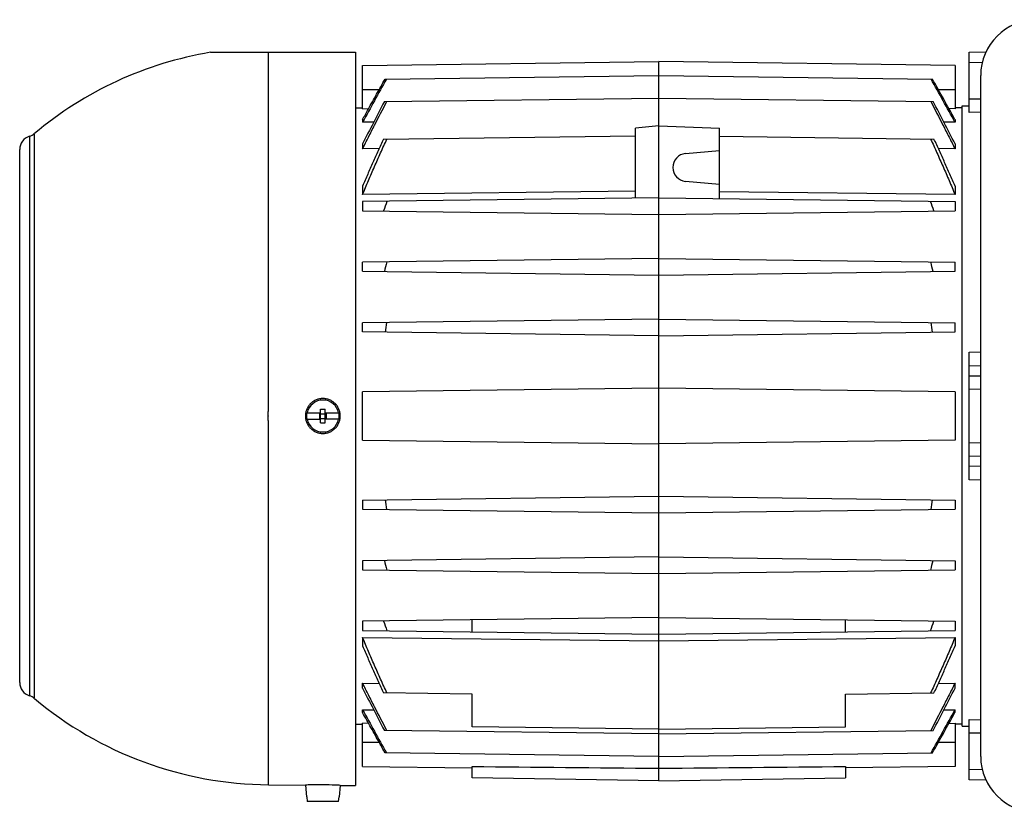
# Model space of a CAD drawing. Units: millimetres. Extents: x -797 to 1426, y -374 to 688.
# Drawn here: x 422 to 633, y 500 to 670 of the extents above; entities that cross this region are included whole.
import ezdxf

# ---------------------------------------------------------------- set-up
doc = ezdxf.new("R2010")
doc.units = ezdxf.units.MM
doc.header["$LTSCALE"] = 19.36
doc.layers.get('0').update_dxf_attribs({"linetype": 'CONTINUOUS'})

msp = doc.modelspace()

# ---------------------------------------------------------------- linework, layer by layer
at = {"color": 7, "linetype": 'CONTINUOUS'}
for p, q in [((463.1, 663.08), (494.19, 663.08)), ((494.19, 663.08), (494.19, 505.83)), ((625.69, 663.08), (629.33, 663.18)), ((625.69, 650.19), (625.69, 663.08)), ((495.69, 660.25), (559.19, 661.08)), ((559.19, 506.82), (559.19, 661.08)), ((622.69, 660.25), (559.19, 661.08)), ((495.69, 650.98), (495.69, 660.25)), ((622.69, 660.25), (622.69, 650.98)), ((500.5, 657.32), (559.19, 658.09)), ((559.19, 658.09), (617.87, 657.32)), ((628.19, 512.08), (628.19, 658.08)), ((500.36, 652.5), (559.19, 653.27)), ((559.19, 653.27), (618.02, 652.5)), ((494.19, 651.16), (495.69, 651.19)), ((495.69, 650.98), (496.98, 651)), ((622.69, 650.98), (621.39, 651)), ((624.19, 651.16), (622.69, 651.19)), ((624.19, 651.58), (625.69, 651.62)), ((624.19, 518.58), (624.19, 651.58)), ((628.19, 650.25), (625.69, 650.19)), ((495.69, 648.68), (495.69, 648.1)), ((498.08, 648.13), (495.69, 648.1)), ((622.69, 648.1), (620.29, 648.13)), ((622.69, 648.68), (622.69, 648.1)), ((559.19, 647.28), (554.19, 646.84)), ((554.19, 631.82), (554.19, 646.84)), ((559.19, 647.28), (572.19, 646.83)), ((572.19, 631.71), (572.19, 646.83)), ((500.19, 644.48), (554.19, 645.18)), ((572.19, 645.08), (618.18, 644.48)), ((422.19, 527.94), (422.19, 642.22)), ((495.69, 643.45), (495.69, 642.38)), ((499.24, 642.42), (495.69, 642.38)), ((564.92, 641.37), (572.19, 642)), ((622.69, 642.38), (619.13, 642.42)), ((622.69, 643.45), (622.69, 642.38)), ((572.19, 634.76), (564.92, 635.39)), ((495.69, 634.39), (495.69, 632.59)), ((554.19, 633.27), (495.69, 632.59)), ((622.69, 634.39), (622.69, 632.59)), ((559.19, 631.88), (495.69, 631.05)), ((559.19, 631.88), (622.69, 631.05)), ((622.69, 632.59), (572.19, 633.17)), ((495.69, 631.05), (495.69, 629.11)), ((495.69, 629.11), (559.19, 628.28)), ((559.19, 628.28), (622.69, 629.11)), ((622.69, 631.05), (622.69, 629.11)), ((559.19, 618.88), (495.69, 618.05)), ((559.19, 618.88), (622.69, 618.05)), ((495.69, 616.11), (495.69, 618.05)), ((622.69, 616.11), (622.69, 618.05)), ((495.69, 616.11), (559.19, 615.28)), ((559.19, 615.28), (622.69, 616.11)), ((559.19, 605.88), (495.69, 605.05)), ((559.19, 605.88), (622.69, 605.05)), ((495.69, 603.11), (495.69, 605.05)), ((622.69, 603.11), (622.69, 605.05)), ((559.19, 602.28), (495.69, 603.11)), ((559.19, 602.28), (622.69, 603.11)), ((625.69, 598.8), (628.19, 598.85)), ((625.69, 571.36), (625.69, 598.8)), ((559.19, 591.08), (495.69, 590.25)), ((622.69, 590.25), (559.19, 591.08)), ((495.69, 579.91), (495.69, 590.25)), ((622.69, 590.25), (622.69, 579.91)), ((483.73, 585.73), (486.69, 585.73)), ((486.49, 585.58), (486.49, 584.58)), ((486.49, 585.58), (487.89, 585.58)), ((486.69, 583.58), (486.69, 586.58)), ((486.69, 586.58), (487.69, 586.58)), ((487.69, 583.58), (487.69, 586.58)), ((487.69, 585.73), (490.64, 585.73)), ((487.89, 585.58), (487.89, 584.58)), ((483.73, 584.43), (486.69, 584.43)), ((486.49, 584.58), (487.89, 584.58)), ((486.69, 583.58), (487.69, 583.58)), ((490.64, 584.43), (487.69, 584.43)), ((495.69, 579.91), (559.19, 579.08)), ((622.69, 579.91), (559.19, 579.08)), ((628.19, 571.31), (625.69, 571.36)), ((495.69, 567.05), (559.19, 567.88)), ((559.19, 567.88), (622.69, 567.05)), ((495.69, 567.05), (495.69, 565.11)), ((622.69, 567.05), (622.69, 565.11)), ((495.69, 565.11), (559.19, 564.28)), ((559.19, 564.28), (622.69, 565.11)), ((559.19, 554.88), (495.69, 554.05)), ((495.69, 554.05), (495.69, 552.11)), ((559.19, 554.88), (622.69, 554.05)), ((622.69, 554.05), (622.69, 552.11)), ((495.69, 552.11), (559.19, 551.28)), ((559.19, 551.28), (622.69, 552.11)), ((559.19, 541.88), (495.69, 541.05)), ((495.69, 541.05), (495.69, 539.11)), ((519.19, 538.8), (519.19, 541.36)), ((559.19, 541.88), (622.69, 541.05)), ((599.19, 538.8), (599.19, 541.36)), ((622.69, 541.05), (622.69, 539.11)), ((495.69, 539.11), (559.19, 538.28)), ((559.19, 538.28), (622.69, 539.11)), ((495.69, 537.58), (495.69, 535.77)), ((495.69, 537.58), (559.19, 536.84)), ((559.19, 536.84), (622.69, 537.58)), ((622.69, 537.58), (622.69, 535.77)), ((495.69, 526.71), (495.69, 527.78)), ((495.69, 527.78), (499.24, 527.74)), ((619.13, 527.74), (622.69, 527.78)), ((622.69, 526.71), (622.69, 527.78)), ((519.19, 525.44), (500.19, 525.69)), ((599.19, 525.44), (618.18, 525.69)), ((519.19, 518.44), (519.19, 525.44)), ((599.19, 518.44), (599.19, 525.44)), ((495.69, 521.48), (495.69, 522.06)), ((495.69, 522.06), (498.08, 522.03)), ((620.29, 522.03), (622.69, 522.06)), ((622.69, 521.48), (622.69, 522.06)), ((625.69, 507.08), (625.69, 519.97)), ((625.69, 519.97), (628.19, 519.91)), ((494.19, 519), (495.69, 518.98)), ((495.69, 509.91), (495.69, 519.18)), ((496.98, 519.16), (495.69, 519.18)), ((559.19, 516.89), (500.36, 517.66)), ((559.19, 517.91), (519.19, 518.44)), ((559.19, 517.91), (599.19, 518.44)), ((559.19, 516.89), (618.02, 517.66)), ((621.39, 519.16), (622.69, 519.18)), ((622.69, 519.18), (622.69, 509.91)), ((624.19, 519), (622.69, 518.98)), ((624.19, 518.58), (625.69, 518.54)), ((559.19, 512.07), (500.5, 512.84)), ((559.19, 512.07), (617.87, 512.84)), ((495.69, 509.91), (519.19, 509.6)), ((519.19, 507.48), (519.19, 509.92)), ((599.19, 509.92), (599.19, 507.48)), ((622.69, 509.91), (599.19, 509.6)), ((559.19, 506.82), (519.19, 507.48)), ((559.19, 506.82), (599.19, 507.48)), ((629.33, 506.99), (625.69, 507.08)), ((475.5, 505.99), (483.45, 505.92)), ((483.45, 505.92), (483.67, 503.38)), ((490.92, 505.86), (490.7, 503.38)), ((490.92, 505.86), (494.19, 505.83)), ((483.73, 503.38), (483.67, 503.38)), ((483.73, 503.38), (483.82, 502.38)), ((490.55, 502.38), (483.82, 502.38)), ((490.55, 502.38), (490.64, 503.38)), ((490.7, 503.38), (490.64, 503.38))]:
    msp.add_line(p, q, dxfattribs=at)
at = {"color": 9, "linetype": 'CONTINUOUS'}
for p, q in [((628.54, 660.93), (625.69, 660.86)), ((495.69, 655.08), (499.25, 655.08)), ((619.12, 655.08), (622.69, 655.08)), ((625.69, 653.07), (628.19, 653.12)), ((424.29, 645.08), (424.29, 525.08)), ((425.32, 645.65), (425.32, 524.51)), ((628.19, 595.82), (625.69, 595.76)), ((625.69, 593.68), (628.19, 593.73)), ((628.19, 590.83), (625.69, 590.78)), ((625.69, 579.38), (628.19, 579.33)), ((628.19, 576.43), (625.69, 576.49)), ((625.69, 574.4), (628.19, 574.34)), ((499.25, 515.08), (495.69, 515.08)), ((622.69, 515.08), (619.12, 515.08)), ((628.19, 517.04), (625.69, 517.09)), ((625.69, 509.3), (628.54, 509.23))]:
    msp.add_line(p, q, dxfattribs=at)
at = {"color": 7, "linetype": 'CONTINUOUS'}
for centre, radius, start, end in [((640.19, 658.08), 12, 90, 180), ((476.19, 585.08), 79.09, 99.5229, 130.0233), ((2564.57, -493.57), 2362.98, 150.85312, 151.10899), ((-1446.2, -493.57), 2362.98, 28.89101, 29.14688), ((-1669.37, -622.18), 2620.8, 29.00674, 29.22301), ((1263.74, 252.93), 861.63, 152.37125, 153.04855), ((-145.36, 252.93), 861.63, 26.95145, 27.62875), ((425.19, 642.22), 3, 107.3765, 180), ((423.39, 647.94), 3, 287.3765, 310.0233), ((565.19, 638.38), 3, 95, 265), ((728.91, 549.99), 242, 160.4124, 160.9304), ((389.46, 549.99), 242, 19.0696, 19.5876), ((668.22, 575.31), 172.73, 165.6508, 166.3572), ((450.15, 575.31), 172.73, 13.6428, 14.3492), ((641.13, 583.3), 142.01, 171.1635, 172.0067), ((477.24, 583.3), 142.01, 7.9933, 8.8365), ((487.19, 585.08), 3.43, 10.9358, 169.0642), ((487.19, 585.08), 3.51, 169.3397, 190.6603), ((487.19, 585.08), 3.51, 349.3397, 10.6603), ((487.19, 585.08), 3.43, 190.9358, 349.0642), ((641.13, 586.86), 142.01, 187.9933, 188.8365), ((477.24, 586.86), 142.01, 351.1635, 352.0067), ((668.22, 594.85), 172.73, 193.6428, 194.3492), ((450.15, 594.85), 172.73, 345.6508, 346.3572), ((728.91, 620.17), 242, 199.0696, 199.5876), ((389.46, 620.17), 242, 340.4124, 340.9304), ((425.19, 527.94), 3, 180, 252.6235), ((1263.74, 917.23), 861.63, 206.95145, 207.62875), ((-145.36, 917.23), 861.63, 332.37125, 333.04855), ((423.39, 522.22), 3, 49.9767, 72.6235), ((476.19, 585.08), 79.09, 229.9767, 269.5), ((2564.57, 1663.73), 2362.98, 208.89101, 209.14688), ((-1446.2, 1663.73), 2362.98, 330.85312, 331.10899), ((-1669.37, 1792.34), 2620.8, 330.77699, 330.99326), ((640.19, 512.08), 12, 180, 270)]:
    msp.add_arc(centre, radius, start, end, dxfattribs=at)
at = {"color": 9, "linetype": 'CONTINUOUS'}
for points, knots in [([(475.5, 585.08), (475.49, 585.1), (475.48, 585.13), (475.46, 585.18), (475.45, 585.24), (475.44, 585.31), (475.43, 585.4), (475.43, 585.54), (475.44, 585.69), (475.45, 585.81), (475.46, 585.88), (475.47, 585.94), (475.48, 585.99), (475.49, 586.04), (475.51, 586.1), (475.51, 586.15), (475.52, 586.21), (475.53, 586.28), (475.53, 586.37), (475.53, 586.48), (475.52, 586.58), (475.51, 586.69), (475.5, 586.78), (475.49, 586.86), (475.49, 586.91), (475.49, 586.96), (475.5, 587.02), (475.5, 587.07), (475.5, 587.13), (475.5, 587.18), (475.51, 587.25), (475.51, 587.34), (475.51, 587.45), (475.5, 587.56), (475.5, 587.67), (475.5, 587.78), (475.49, 587.89), (475.5, 587.99), (475.5, 588.1), (475.5, 588.21), (475.5, 588.32), (475.5, 588.43), (475.5, 588.57), (475.49, 588.75), (475.5, 588.97), (475.5, 589.19), (475.5, 589.4), (475.5, 589.62), (475.49, 589.84), (475.5, 590.05), (475.5, 590.27), (475.5, 590.49), (475.49, 590.7), (475.5, 590.92), (475.5, 591.21), (475.5, 591.5), (475.49, 591.78), (475.5, 592.07), (475.5, 592.43), (475.5, 592.86), (475.5, 593.3), (475.5, 593.87), (475.5, 594.59), (475.5, 595.74), (475.5, 597.17), (475.5, 598.88), (475.5, 600.59), (475.5, 602.28), (475.5, 603.97), (475.5, 605.66), (475.5, 607.33), (475.5, 609.53), (475.5, 612.26), (475.5, 615.49), (475.5, 618.66), (475.5, 621.77), (475.5, 624.81), (475.5, 627.77), (475.5, 631.55), (475.5, 636.04), (475.5, 641.12), (475.5, 645.78), (475.5, 649.96), (475.5, 653.65), (475.5, 656.8), (475.5, 659.89), (475.5, 661.92), (475.5, 663.08)], [0, 0, 0, 0, 0.000695, 0.001391, 0.002087, 0.002782, 0.004173, 0.005564, 0.008344, 0.009735, 0.010431, 0.011126, 0.011821, 0.012517, 0.013212, 0.013908, 0.014603, 0.015298, 0.016689, 0.01808, 0.01947, 0.020861, 0.022251, 0.022947, 0.023642, 0.024337, 0.025033, 0.025728, 0.026423, 0.027119, 0.027814, 0.029204, 0.030595, 0.031985, 0.033375, 0.034765, 0.036155, 0.037545, 0.038935, 0.040325, 0.041715, 0.043104, 0.044494, 0.047273, 0.050052, 0.05283, 0.055608, 0.058385, 0.061162, 0.063939, 0.066715, 0.06949, 0.072265, 0.07504, 0.077814, 0.08336, 0.086132, 0.088903, 0.094444, 0.099982, 0.105517, 0.111049, 0.122103, 0.133141, 0.15517, 0.177124, 0.198992, 0.220765, 0.242432, 0.263982, 0.285405, 0.30669, 0.348808, 0.390254, 0.430948, 0.470812, 0.509768, 0.547742, 0.584661, 0.655051, 0.720394, 0.780187, 0.833969, 0.881326, 0.921892, 0.955356, 1, 1, 1, 1]), ([(475.5, 505.99), (475.5, 506.5), (475.5, 507.64), (475.5, 509.64), (475.5, 512.25), (475.5, 515.56), (475.5, 519.54), (475.5, 524.15), (475.5, 529.34), (475.5, 534.02), (475.5, 538.01), (475.5, 541.19), (475.5, 544.46), (475.5, 547.84), (475.5, 551.3), (475.5, 554.85), (475.5, 557.85), (475.5, 560.29), (475.5, 562.14), (475.5, 564), (475.5, 565.88), (475.5, 567.77), (475.5, 569.67), (475.5, 571.58), (475.5, 573.17), (475.5, 574.45), (475.5, 575.42), (475.5, 576.22), (475.5, 576.86), (475.49, 577.34), (475.5, 577.83), (475.5, 578.31), (475.5, 578.71), (475.5, 579.04), (475.49, 579.28), (475.5, 579.52), (475.5, 579.76), (475.5, 580), (475.49, 580.25), (475.5, 580.49), (475.5, 580.73), (475.5, 580.97), (475.49, 581.18), (475.49, 581.34), (475.49, 581.46), (475.5, 581.58), (475.5, 581.7), (475.5, 581.82), (475.5, 581.94), (475.5, 582.06), (475.49, 582.19), (475.49, 582.29), (475.49, 582.37), (475.5, 582.43), (475.5, 582.49), (475.49, 582.55), (475.49, 582.6), (475.49, 582.64), (475.5, 582.68), (475.5, 582.73), (475.51, 582.81), (475.51, 582.89), (475.5, 582.97), (475.5, 583.03), (475.5, 583.09), (475.49, 583.16), (475.49, 583.22), (475.49, 583.3), (475.5, 583.4), (475.51, 583.52), (475.52, 583.64), (475.53, 583.76), (475.53, 583.86), (475.52, 583.94), (475.51, 584), (475.51, 584.06), (475.49, 584.12), (475.48, 584.18), (475.47, 584.24), (475.46, 584.3), (475.45, 584.38), (475.44, 584.48), (475.43, 584.6), (475.43, 584.72), (475.44, 584.82), (475.45, 584.9), (475.46, 584.96), (475.48, 585.02), (475.49, 585.06), (475.5, 585.08)], [0, 0, 0, 0, 0.019216, 0.043062, 0.076125, 0.118085, 0.168539, 0.227001, 0.292907, 0.365623, 0.404318, 0.444447, 0.485915, 0.528622, 0.572463, 0.617335, 0.663128, 0.686336, 0.709732, 0.733304, 0.757036, 0.780914, 0.804924, 0.829051, 0.853281, 0.86543, 0.877599, 0.889787, 0.895887, 0.901991, 0.908099, 0.91421, 0.920324, 0.923383, 0.926442, 0.929501, 0.932562, 0.935623, 0.938684, 0.941747, 0.944809, 0.947873, 0.950936, 0.952469, 0.954001, 0.955533, 0.957065, 0.958598, 0.96013, 0.961663, 0.963196, 0.964729, 0.965495, 0.966261, 0.967028, 0.967795, 0.968562, 0.968945, 0.969328, 0.970095, 0.970861, 0.972394, 0.973161, 0.973928, 0.974694, 0.975461, 0.976228, 0.976995, 0.978528, 0.980062, 0.981595, 0.983129, 0.984662, 0.985429, 0.986196, 0.986963, 0.98773, 0.988497, 0.989263, 0.99003, 0.990797, 0.992331, 0.993865, 0.995398, 0.996932, 0.997699, 0.998466, 0.999233, 1, 1, 1, 1])]:
    msp.add_open_spline(points, degree=3, knots=knots, dxfattribs=at)
at = {"color": 7, "linetype": 'CONTINUOUS'}
for points, knots in [([(495.69, 648.68), (496.09, 649.4), (497.09, 651.2), (498.69, 654.08), (499.9, 656.24), (500.5, 657.32)], [0, 0, 0, 0, 0.25, 0.625, 1, 1, 1, 1]), ([(495.69, 642.38), (496.11, 643.22), (496.97, 644.92), (498.69, 648.3), (500, 650.83), (500.87, 652.51)], [0, 0, 0, 0, 0.25, 0.5, 1, 1, 1, 1]), ([(617.5, 652.51), (618.38, 650.83), (619.68, 648.3), (621.4, 644.92), (622.26, 643.22), (622.69, 642.38)], [0, 0, 0, 0, 0.5, 0.75, 1, 1, 1, 1]), ([(500.19, 644.48), (499.8, 643.64), (499.03, 641.97), (497.9, 639.45), (496.78, 636.92), (496.05, 635.23), (495.69, 634.39)], [0, 0, 0, 0, 0.25, 0.5, 0.75, 1, 1, 1, 1]), ([(495.69, 632.59), (495.89, 633.09), (496.31, 634.08), (497.16, 636.08), (498.24, 638.56), (499.34, 641.03), (500.23, 643.01), (500.68, 643.99), (500.91, 644.48)], [0, 0, 0, 0, 0.125, 0.250001, 0.5, 0.75, 0.875, 1, 1, 1, 1]), ([(617.46, 644.48), (617.69, 643.99), (618.14, 643.01), (619.03, 641.03), (620.13, 638.56), (621.21, 636.08), (622.06, 634.08), (622.48, 633.09), (622.69, 632.59)], [0, 0, 0, 0, 0.125, 0.25, 0.5, 0.749999, 0.875, 1, 1, 1, 1]), ([(622.69, 634.39), (622.32, 635.23), (621.59, 636.92), (620.47, 639.45), (619.34, 641.97), (618.57, 643.64), (618.18, 644.48)], [0, 0, 0, 0, 0.25, 0.5, 0.75, 1, 1, 1, 1]), ([(490.92, 585.08), (490.92, 585.2), (490.9, 585.45), (490.85, 585.81), (490.76, 586.17), (490.6, 586.63), (490.31, 587.17), (489.92, 587.65), (489.56, 587.98), (489.26, 588.2), (488.95, 588.38), (488.51, 588.59), (487.92, 588.77), (487.18, 588.85), (486.45, 588.77), (485.86, 588.59), (485.42, 588.38), (485.1, 588.2), (484.81, 587.98), (484.45, 587.65), (484.06, 587.17), (483.77, 586.63), (483.6, 586.17), (483.51, 585.81), (483.46, 585.45), (483.45, 585.2), (483.45, 585.08)], [0, 0, 0, 0, 0.031274, 0.062547, 0.093818, 0.125087, 0.187542, 0.249989, 0.281249, 0.312509, 0.34377, 0.375033, 0.43749, 0.499956, 0.562427, 0.624898, 0.65617, 0.687441, 0.718711, 0.749981, 0.812443, 0.874909, 0.90618, 0.937453, 0.968726, 1, 1, 1, 1]), ([(483.45, 585.08), (483.45, 584.96), (483.46, 584.71), (483.51, 584.35), (483.6, 583.99), (483.77, 583.53), (484.06, 582.99), (484.45, 582.51), (484.81, 582.19), (485.1, 581.97), (485.42, 581.78), (485.86, 581.57), (486.45, 581.39), (487.18, 581.32), (487.92, 581.39), (488.51, 581.57), (488.95, 581.78), (489.26, 581.97), (489.56, 582.19), (489.92, 582.51), (490.31, 582.99), (490.6, 583.53), (490.76, 583.99), (490.85, 584.35), (490.9, 584.71), (490.92, 584.96), (490.92, 585.08)], [0, 0, 0, 0, 0.031274, 0.062547, 0.09382, 0.125091, 0.187557, 0.250019, 0.281289, 0.312559, 0.34383, 0.375102, 0.437573, 0.500044, 0.56251, 0.624967, 0.65623, 0.687491, 0.718751, 0.750011, 0.812458, 0.874913, 0.906182, 0.937453, 0.968726, 1, 1, 1, 1]), ([(500.91, 525.68), (500.68, 526.17), (500.23, 527.15), (499.34, 529.13), (498.24, 531.6), (497.16, 534.08), (496.31, 536.08), (495.89, 537.08), (495.69, 537.58)], [0, 0, 0, 0, 0.125, 0.25, 0.5, 0.749999, 0.875, 1, 1, 1, 1]), ([(622.69, 537.58), (622.48, 537.08), (622.06, 536.08), (621.21, 534.08), (620.13, 531.6), (619.03, 529.13), (618.14, 527.15), (617.69, 526.17), (617.46, 525.68)], [0, 0, 0, 0, 0.125, 0.250001, 0.5, 0.75, 0.875, 1, 1, 1, 1]), ([(495.69, 535.77), (496.05, 534.93), (496.78, 533.24), (497.9, 530.71), (499.03, 528.2), (499.8, 526.52), (500.19, 525.69)], [0, 0, 0, 0, 0.25, 0.5, 0.75, 1, 1, 1, 1]), ([(618.18, 525.69), (618.57, 526.52), (619.34, 528.2), (620.47, 530.71), (621.59, 533.24), (622.32, 534.93), (622.69, 535.77)], [0, 0, 0, 0, 0.25, 0.5, 0.75, 1, 1, 1, 1]), ([(500.87, 517.65), (500, 519.34), (498.69, 521.86), (496.97, 525.24), (496.11, 526.94), (495.69, 527.78)], [0, 0, 0, 0, 0.5, 0.75, 1, 1, 1, 1]), ([(622.69, 527.78), (622.26, 526.94), (621.4, 525.24), (619.68, 521.86), (618.38, 519.34), (617.5, 517.65)], [0, 0, 0, 0, 0.25, 0.5, 1, 1, 1, 1]), ([(500.5, 512.84), (500.1, 513.56), (499.09, 515.36), (497.49, 518.24), (496.28, 520.4), (495.69, 521.48)], [0, 0, 0, 0, 0.25, 0.625, 1, 1, 1, 1]), ([(490.92, 505.86), (490.55, 505.88), (489.31, 505.94), (487.18, 505.99), (485.06, 505.98), (483.81, 505.94), (483.45, 505.92)], [0, 0, 0, 0, 0.146372, 0.500035, 0.853697, 1, 1, 1, 1])]:
    msp.add_open_spline(points, degree=3, knots=knots, dxfattribs=at)
for points in [[(519.19, 509.92), (532.52, 509.79), (545.85, 509.65), (559.19, 509.52)], [(559.19, 509.52), (572.52, 509.65), (585.85, 509.79), (599.19, 509.92)]]:
    msp.add_open_spline(points, degree=3, dxfattribs=at)

doc.saveas('drawing.dxf')
